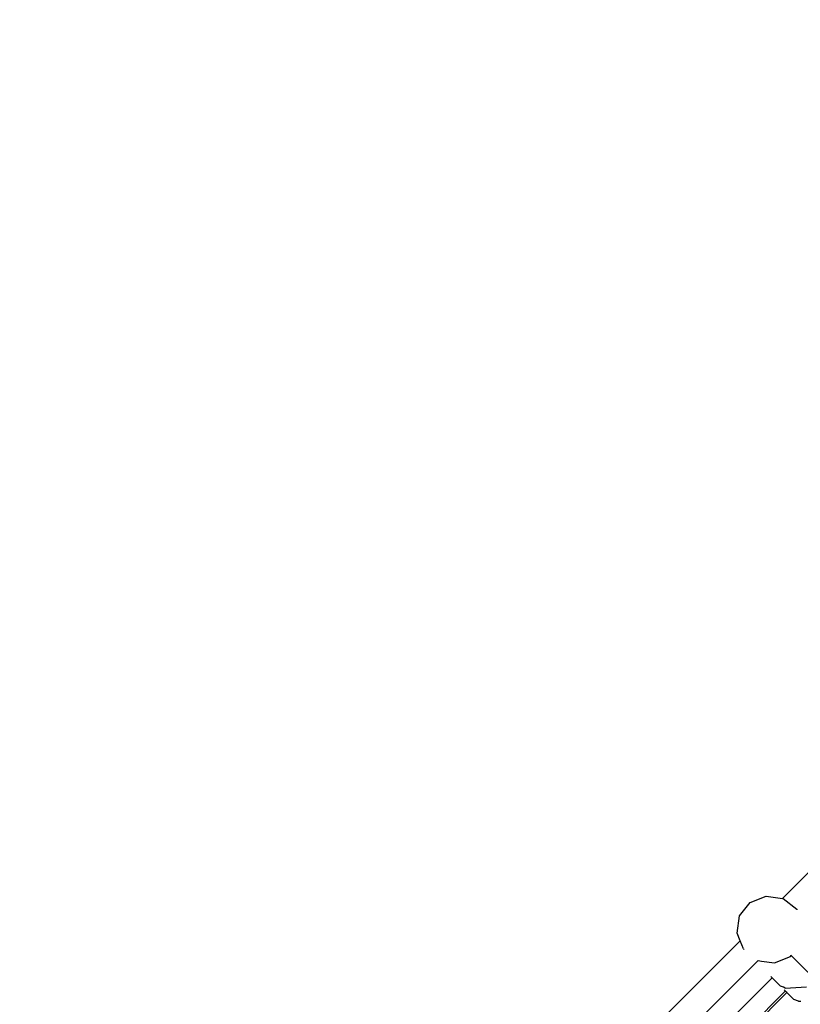
# Model space of a CAD drawing. Units: millimetres. Extents: x -73 to 3051, y 126 to 1519.
# Drawn here: x 1592 to 1639, y 835 to 894 of the extents above; entities that cross this region are included whole.
import ezdxf

# ---------------------------------------------------------------- set-up
doc = ezdxf.new("R2010")
doc.units = ezdxf.units.MM
doc.header["$LTSCALE"] = 45
doc.header["$PDSIZE"] = -1
doc.layers.add('VP-DIM', color=7, linetype='Continuous')
doc.layers.add('VP-EQ', color=7, linetype='Continuous', true_color=0x8a3492)
doc.dimstyles.get("Standard").update_dxf_attribs({"dimtxt": 14, "dimasz": 20, "dimexe": 20, "dimexo": 50, "dimgap": 20, "dimtad": 0, "dimdec": 0, "dimzin": 0, "dimdsep": 46, "dimtxsty": 'Standard', "dimcen": -0.09, "dimadec": 0, "dimazin": 0, "dimtfac": 1, "dimtdec": 4, "dimtofl": 0, "dimtmove": 0, "dimatfit": 3, "dimfxl": 70, "dimfxlon": 1, "dimtolj": 1, "dimtzin": 0, "dimarcsym": 0})

# ---------------------------------------------------------------- blocks, each defined once
blk = doc.blocks.new('*D1263')
at = {"layer": 'Defpoints', "color": 0}
for p in [(564.432, 1393.216), (2607.11, 896.75), (564.432, 538.895)]:
    blk.add_point(p, dxfattribs=at)
at = {"layer": 'VP-DIM', "color": 0, "lineweight": -2}
for p, q in [((564.432, 1323.216), (564.432, 1413.216)), ((2607.11, 1323.216), (2607.11, 1413.216)), ((584.432, 1393.216), (1535.95, 1393.216)), ((2587.11, 1393.216), (1624.95, 1393.216))]:
    blk.add_line(p, q, dxfattribs=at)
at = {"layer": 'VP-DIM', "color": 0}
for points in [[(584.432, 1396.55), (584.432, 1389.883), (564.432, 1393.216)], [(2587.11, 1389.883), (2587.11, 1396.55), (2607.11, 1393.216)]]:
    blk.add_solid(points, dxfattribs=at)
at = {"layer": 'VP-DIM', "color": 0, "insert": (1580.45, 1393.216), "char_height": 14, "attachment_point": 5}
blk.add_mtext('\\A1;2045', dxfattribs=at)
blk = doc.blocks.new('*D1264')
at = {"layer": 'Defpoints', "color": 0}
for p in [(1743.275, 1155.216), (2917.11, 1155.216), (1424.197, 276)]:
    blk.add_point(p, dxfattribs=at)
at = {"layer": 'VP-DIM', "color": 0, "lineweight": -2}
for p, q in [((2847.11, 1155.216), (2937.11, 1155.216)), ((2917.11, 1135.216), (2917.11, 739.805)), ((2917.11, 296), (2917.11, 664.805)), ((2847.11, 276), (2937.11, 276))]:
    blk.add_line(p, q, dxfattribs=at)
at = {"layer": 'VP-DIM', "color": 0}
for points in [[(2920.443, 1135.216), (2913.776, 1135.216), (2917.11, 1155.216)], [(2913.776, 296), (2920.443, 296), (2917.11, 276)]]:
    blk.add_solid(points, dxfattribs=at)
at = {"layer": 'VP-DIM', "color": 0, "insert": (2917.11, 702.305), "char_height": 14, "attachment_point": 5, "rotation": 90}
blk.add_mtext('\\A1;880', dxfattribs=at)
blk = doc.blocks.new('*D1267')
at = {"layer": 'Defpoints', "color": 0}
for p in [(363.271, 1498.803), (2808.271, 937.828), (363.271, 497.817)]:
    blk.add_point(p, dxfattribs=at)
at = {"layer": 'VP-DIM', "color": 0, "lineweight": -2}
for p, q in [((363.271, 1428.803), (363.271, 1518.803)), ((2808.271, 1428.803), (2808.271, 1518.803)), ((383.271, 1498.803), (1534.783, 1498.803)), ((2788.271, 1498.803), (1626.116, 1498.803))]:
    blk.add_line(p, q, dxfattribs=at)
at = {"layer": 'VP-DIM', "color": 0}
for points in [[(383.271, 1502.136), (383.271, 1495.47), (363.271, 1498.803)], [(2788.271, 1495.47), (2788.271, 1502.136), (2808.271, 1498.803)]]:
    blk.add_solid(points, dxfattribs=at)
at = {"layer": 'VP-DIM', "color": 0, "insert": (1580.45, 1498.803), "char_height": 14, "attachment_point": 5}
blk.add_mtext('\\A1;2445', dxfattribs=at)
blk = doc.blocks.new('*D1268')
at = {"layer": 'Defpoints', "color": 0}
for p in [(1743.356, 1305.599), (1424.151, 125.611), (3031.24, 125.611)]:
    blk.add_point(p, dxfattribs=at)
at = {"layer": 'VP-DIM', "color": 0, "lineweight": -2}
for p, q in [((2961.24, 1305.599), (3051.24, 1305.599)), ((3031.24, 1285.599), (3031.24, 744.796)), ((3031.24, 145.611), (3031.24, 665.13)), ((2961.24, 125.611), (3051.24, 125.611))]:
    blk.add_line(p, q, dxfattribs=at)
at = {"layer": 'VP-DIM', "color": 0}
for points in [[(3034.573, 1285.599), (3027.906, 1285.599), (3031.24, 1305.599)], [(3027.906, 145.611), (3034.573, 145.611), (3031.24, 125.611)]]:
    blk.add_solid(points, dxfattribs=at)
at = {"layer": 'VP-DIM', "color": 0, "insert": (3031.24, 704.963), "char_height": 14, "attachment_point": 5, "rotation": 90}
blk.add_mtext('\\A1;1180', dxfattribs=at)
blk = doc.blocks.new('2506_')
at = {"color": 0}
for p, q in [((52.091, 125.392), (67.237, 140.537)), ((49.513, 124.34), (50.155, 125.152)), ((50.155, 125.152), (51.117, 125.534)), ((51.117, 125.534), (52.091, 125.392)), ((52.091, 125.392), (52.141, 125.384)), ((52.141, 125.384), (52.953, 124.743)), ((52.953, 124.743), (52.972, 124.717)), ((49.363, 123.316), (49.513, 124.34)), ((49.548, 122.848), (49.363, 123.316)), ((33.647, 106.947), (49.548, 122.848)), ((49.745, 122.354), (49.548, 122.848)), ((49.745, 122.354), (49.77, 122.32)), ((50.626, 121.664), (34.883, 105.921)), ((50.626, 121.664), (50.84, 121.63)), ((50.84, 121.63), (51.614, 121.517)), ((51.614, 121.517), (52.576, 121.899)), ((52.576, 121.899), (52.622, 121.957)), ((52.603, 121.975), (52.622, 121.957)), ((52.622, 121.957), (52.828, 121.756)), ((52.828, 121.756), (53.168, 121.42)), ((53.168, 121.42), (54.138, 120.449)), ((51.476, 120.62), (35.915, 105.06)), ((51.476, 120.62), (51.402, 120.697)), ((51.982, 120.116), (51.476, 120.62)), ((36.71, 104.265), (52.268, 119.822)), ((52.156, 120.047), (51.982, 120.116)), ((52.266, 120.002), (52.156, 120.047)), ((52.271, 119.825), (52.196, 119.903)), ((52.266, 120.002), (53.553, 120.08)), ((52.271, 119.825), (52.268, 119.822)), ((52.361, 119.729), (52.268, 119.822)), ((52.364, 119.732), (52.271, 119.825)), ((52.364, 119.732), (52.361, 119.729)), ((52.777, 119.322), (52.364, 119.732)), ((36.804, 104.172), (52.361, 119.729)), ((53.061, 119.208), (52.777, 119.322)), ((53.061, 119.208), (53.198, 119.216))]:
    blk.add_line(p, q, dxfattribs=at)
blk = doc.blocks.new('2506_2D')
at = {"layer": 'VP-EQ', "color": 0}
blk.add_blockref('2506_', (1585.771, 715.608), dxfattribs=at)

msp = doc.modelspace()

# ---------------------------------------------------------------- block references
at = {"color": 0}
msp.add_blockref('2506_2D', (0, 0), dxfattribs=at)

# ---------------------------------------------------------------- dimensions: what is measured, and where the dimension line sits
at = {"layer": 'VP-DIM', "color": 0}
dim = msp.add_linear_dim(base=(363.271, 1498.803), p1=(2808.271, 937.828), p2=(363.271, 497.817), dimstyle='Standard', dxfattribs=at)
dim.commit()
dim.dimension.update_dxf_attribs({"geometry": '*D1267', "text_midpoint": (1580.45, 1498.803), "dimtype": 160})
dim = msp.add_linear_dim(base=(564.432, 1393.216), p1=(2607.11, 896.75), p2=(564.432, 538.895), text='2045', dimstyle='Standard', dxfattribs=at)
dim.commit()
dim.dimension.update_dxf_attribs({"geometry": '*D1263', "text_midpoint": (1580.45, 1393.216), "dimtype": 160})
dim = msp.add_linear_dim(base=(3031.24, 125.611), p1=(1743.356, 1305.599), p2=(1424.151, 125.611), angle=90, dimstyle='Standard', dxfattribs=at)
dim.commit()
dim.dimension.update_dxf_attribs({"geometry": '*D1268', "text_midpoint": (3031.24, 704.963), "dimtype": 160})
dim = msp.add_linear_dim(base=(2917.11, 1155.216), p1=(1424.197, 276), p2=(1743.275, 1155.216), angle=90, text='880', dimstyle='Standard', dxfattribs=at)
dim.commit()
dim.dimension.update_dxf_attribs({"geometry": '*D1264', "text_midpoint": (2917.11, 702.305), "dimtype": 160})

doc.saveas('drawing.dxf')
